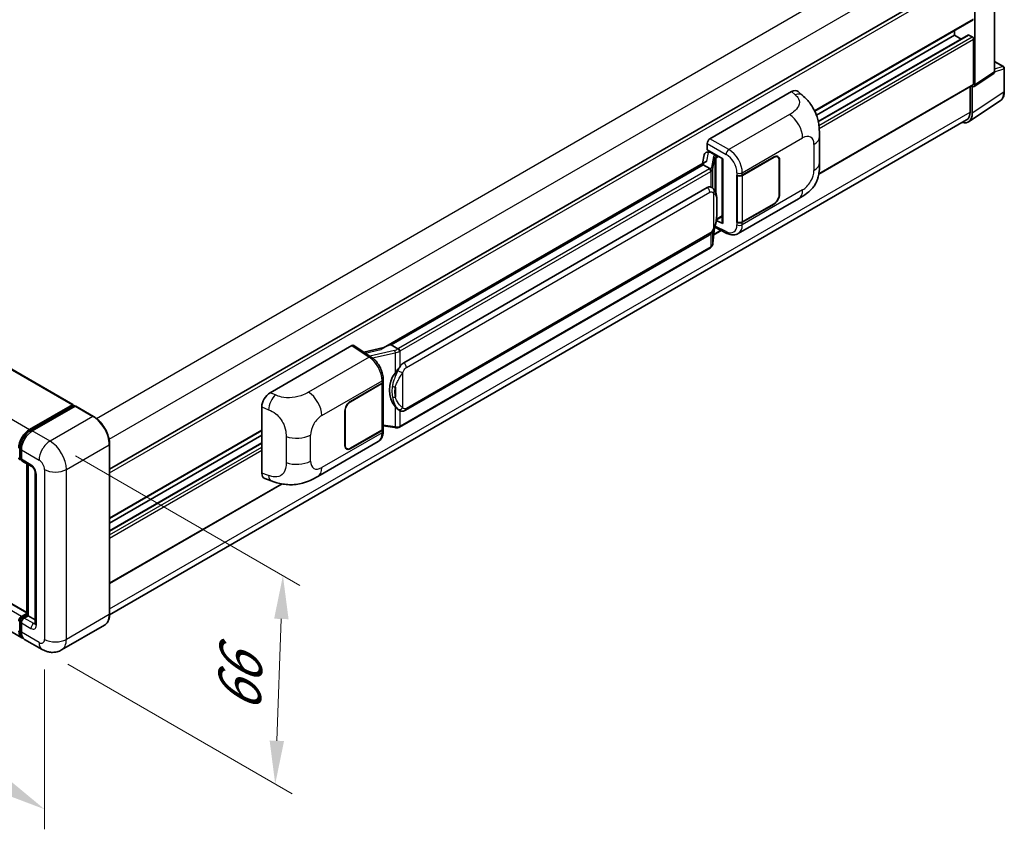
# Model space of a CAD drawing. Units: millimetres. Extents: x 0 to 10040, y 0 to 1264.
# Drawn here: x 810 to 1037, y 176 to 363 of the extents above; entities that cross this region are included whole.
import ezdxf

# ---------------------------------------------------------------- set-up
doc = ezdxf.new("R2010")
doc.units = ezdxf.units.MM
doc.header["$LTSCALE"] = 4
doc.layers.get('Defpoints').update_dxf_attribs({"lineweight": 25})
for name, color, linetype, lineweight in [('Dimension (ISO)', 7, 'Continuous', 18), ('Visible (ISO)', 7, 'Continuous', 35), ('Visible Narrow (ISO)', 7, 'Continuous', 25)]:
    doc.layers.add(name, color=color, linetype=linetype, lineweight=lineweight)
doc.styles.add('Note Text (TK)', font='txt')
doc.dimstyles.new('Default - Method 1b (TK)', dxfattribs={"dimscale": 4, "dimtxt": 2.5, "dimasz": 2.5, "dimexe": 1, "dimexo": 1.5, "dimgap": 1, "dimtad": 1, "dimtoh": 1, "dimrnd": 1e-08, "dimdsep": 46, "dimtxsty": 'Note Text (TK)', "dimcen": 0.09, "dimdle": 5, "dimclrd": 100, "dimclre": 100, "dimclrt": 7, "dimadec": 1, "dimazin": 1, "dimtfac": 1, "dimtmove": 0, "dimatfit": 3, "dimfxl": 1, "dimtolj": 1, "dimlwd": -1, "dimlwe": -1, "dimarcsym": 0})

# ---------------------------------------------------------------- blocks, each defined once
blk = doc.blocks.new('*D25')
at = {"layer": 'Defpoints', "color": 0}
for p in [(618.15, 334.72), (815.29, 220.05), (815.29, 180.85)]:
    blk.add_point(p, dxfattribs=at)
at = {"layer": 'Dimension (ISO)', "color": 100}
for p, q in [((618.15, 327.78), (618.15, 290.9)), ((626.79, 290.5), (806.65, 185.88)), ((815.29, 213.11), (815.29, 176.23))]:
    blk.add_line(p, q, dxfattribs=at)
for points in [[(627.63, 291.94), (625.96, 289.06), (618.15, 295.53)], [(807.49, 187.32), (805.81, 184.44), (815.29, 180.85)]]:
    blk.add_solid(points, dxfattribs=at)
at = {"layer": 'Dimension (ISO)', "color": 7, "insert": (712.46, 251.08), "char_height": 10, "attachment_point": 4, "rotation": 329.815, "style": 'Note Text (TK)'}
blk.add_mtext('\\A1;{\\Q-30.185;\\W0.815;\\H0.816x; \\fＭＳ Ｐゴシック|b0|i0;\\H10.0000;320}', dxfattribs=at)
blk = doc.blocks.new('*D26')
at = {"layer": 'Defpoints', "color": 0}
for p in [(816.55, 265.77), (814.77, 217.69), (868.51, 186.67)]:
    blk.add_point(p, dxfattribs=at)
at = {"layer": 'Dimension (ISO)', "color": 100}
for p, q in [((822.43, 262.38), (874.21, 232.48)), ((869.92, 224.75), (868.88, 196.66)), ((820.65, 214.3), (872.43, 184.4))]:
    blk.add_line(p, q, dxfattribs=at)
for points in [[(868.26, 224.81), (871.59, 224.69), (870.29, 234.74)], [(867.22, 196.72), (870.55, 196.6), (868.51, 186.67)]]:
    blk.add_solid(points, dxfattribs=at)
at = {"layer": 'Dimension (ISO)', "color": 7, "insert": (860.04, 201.17), "char_height": 10, "attachment_point": 4, "rotation": 87.8823, "style": 'Note Text (TK)'}
blk.add_mtext('\\A1;{\\Q27.882;\\W0.834;\\H0.816x; \\fＭＳ Ｐゴシック|b0|i0;\\H10.0000;66}', dxfattribs=at)

msp = doc.modelspace()

# ---------------------------------------------------------------- linework, layer by layer
at = {"layer": 'Visible (ISO)'}
for p, q in [((637.677, 380.5287), (821.839, 274.2027)), ((1034.4902, 350.9708), (1034.4902, 375.9937)), ((830.2875, 259.3357), (1029.09, 374.1144)), ((1029.9408, 347.9641), (1029.9408, 373.3671)), ((992.9896, 341.9031), (1029.5345, 363.0023)), ((993.3688, 341.0023), (1025.2268, 359.3955)), ((993.7961, 339.4884), (1028.4247, 359.4812)), ((1025.2268, 359.3955), (1025.2268, 360.5152)), ((1026.7514, 358.5152), (1025.2268, 359.3955)), ((1029.3123, 359.0326), (1028.558, 359.468)), ((1029.6265, 348.1459), (1029.6265, 358.4882)), ((1034.4902, 353.349), (1036.4991, 352.1892)), ((1029.7721, 347.5667), (1034.3215, 350.5735)), ((1036.7213, 346.4232), (1036.7213, 351.8043)), ((993.9059, 327.3723), (1029.5345, 347.9425)), ((1029.3123, 341.4303), (1029.3123, 347.6016)), ((1029.3123, 347.6016), (1029.3126, 347.6014)), ((968.815, 335.5354), (987.649, 346.4092)), ((989.1651, 346.4364), (990.1978, 345.5008)), ((1028.8409, 347.542), (1028.8409, 341.7047)), ((1028.4687, 339.4437), (1035.7627, 344.2644)), ((1028.0124, 339.8736), (830.2856, 225.716)), ((968.1868, 332.9954), (968.1868, 334.4474)), ((994.0914, 330.0445), (994.0914, 336.0501)), ((811.1754, 226.2165), (627.2433, 332.4098)), ((967.4496, 331.8563), (967.0816, 329.793)), ((967.9814, 332.4152), (968.456, 332.5248)), ((968.1868, 332.9954), (971.7645, 330.9298)), ((968.4, 332.5119), (968.7121, 332.6921)), ((968.8216, 332.4547), (970.0787, 331.7289)), ((967.7596, 330.1845), (893.4857, 287.3025)), ((967.2503, 329.5516), (895.27, 287.9937)), ((967.2503, 329.5516), (967.2414, 329.5928)), ((968.8107, 328.6507), (967.2503, 329.5516)), ((971.6343, 331.005), (971.6343, 316.1398)), ((971.7645, 330.9298), (971.7645, 315.9673)), ((976.2744, 327.141), (983.586, 331.3624)), ((976.3107, 327.0894), (983.586, 331.2898)), ((984.4305, 331.3735), (984.1529, 331.5337)), ((984.7803, 330.6003), (984.7803, 322.6168)), ((984.8431, 330.6366), (984.8431, 322.6531)), ((975.0169, 327.1408), (975.0396, 327.1286)), ((975.0169, 316.2542), (975.0169, 327.1408)), ((810.0599, 220.4149), (625.8978, 326.7409)), ((975.0536, 327.0894), (975.0833, 327.1066)), ((975.0536, 316.3479), (975.0536, 327.0894)), ((898.1455, 283.8659), (968.146, 324.2807)), ((969.1972, 324.3143), (969.1805, 324.324)), ((975.3282, 313.6462), (989.2717, 321.6965)), ((983.586, 320.4758), (976.2744, 316.2544)), ((983.586, 320.5484), (976.3107, 316.3479)), ((971.7645, 315.9673), (970.2747, 316.7114)), ((970.2881, 316.8178), (970.3065, 316.8348)), ((970.2978, 316.8267), (971.6343, 317.5984)), ((975.1196, 316.3135), (975.0169, 316.2542)), ((975.0396, 316.242), (975.0169, 316.2542)), ((969.5083, 311.411), (969.835, 314.9736)), ((969.6899, 313.3912), (971.4031, 314.3803)), ((969.8993, 315.1314), (972.7376, 313.7139)), ((898.59, 272.899), (968.5904, 313.3137)), ((968.9007, 310.3953), (897.2067, 269.0028)), ((867.3287, 276.9423), (886.1628, 287.8161)), ((886.6223, 287.8508), (890.6797, 285.1692)), ((893.5918, 287.3637), (888.9458, 286.3152)), ((895.1719, 287.9834), (895.27, 287.9937)), ((895.27, 287.9937), (896.8304, 287.0928)), ((893.4201, 279.5177), (893.4201, 280.0765)), ((885.8482, 274.9334), (893.1598, 279.1548)), ((885.8482, 274.8608), (893.1235, 279.0613)), ((893.3838, 279.3726), (893.3838, 268.6827)), ((811.8376, 268.4922), (821.7057, 274.1895)), ((811.8837, 268.1947), (821.9403, 274.0009)), ((822.3657, 273.8448), (812.4662, 268.1293)), ((821.8943, 274.0806), (821.8943, 273.9743)), ((822.0514, 273.9899), (822.3343, 273.8266)), ((826.5623, 271.497), (822.4768, 273.8558)), ((865.4206, 258.4089), (865.4206, 273.6765)), ((884.5911, 264.7726), (884.5911, 272.7561)), ((884.6539, 264.8089), (884.6539, 272.7924)), ((897.0942, 272.9094), (897.0775, 272.919)), ((830.2875, 247.967), (865.4206, 268.2511)), ((893.1235, 268.3198), (885.8482, 264.1194)), ((893.1598, 268.2682), (885.8482, 264.0468)), ((893.3838, 269.2944), (896.0709, 268.9049)), ((893.4201, 268.0722), (893.4201, 268.6311)), ((830.2875, 246.8472), (865.4206, 267.1313)), ((809.6041, 262.0691), (809.6041, 264.2464)), ((809.952, 263.7746), (809.952, 261.5973)), ((830.2875, 245.0867), (865.4206, 265.3708)), ((830.2875, 225.8529), (830.2875, 265.0447)), ((878.3215, 257.6393), (892.265, 265.6896)), ((885.0037, 264.0357), (884.7262, 264.196)), ((809.7981, 261.6935), (809.952, 261.6046)), ((810.1361, 261.1904), (812.336, 259.9203)), ((811.1754, 225.6909), (811.1754, 260.5903)), ((811.5234, 260.3895), (811.5234, 225.49)), ((813.1486, 258.5128), (813.1486, 223.6756)), ((866.1153, 257.1382), (867.5911, 256.6134)), ((830.2875, 232.9072), (870.1164, 255.9024)), ((809.952, 225.3086), (811.1754, 226.0149)), ((809.9981, 225.0111), (811.1754, 225.6909)), ((811.5234, 225.49), (810.5806, 224.9457)), ((811.2405, 225.6533), (811.1754, 225.6909)), ((811.2405, 225.6533), (811.5234, 225.49)), ((811.5234, 225.49), (813.1486, 224.5517)), ((809.6041, 222.1515), (809.6041, 224.3288)), ((809.952, 223.857), (809.952, 221.6797)), ((829.1179, 223.3207), (819.2184, 217.6052)), ((814.7739, 217.6933), (810.6884, 220.052))]:
    msp.add_line(p, q, dxfattribs=at)
msp.add_arc((1036.2769, 351.8043), 0.4444, 0, 60, dxfattribs=at)
for centre, major_axis, ratio, start_param, end_param in [((1028.558, 359.2503), (-0.1333, 0.2309), 0.57735027, 5.49778715, 6.28318531), ((1029.3123, 358.6697), (-0.2222, 0.3849), 0.57735027, 3.92699082, 5.49778715), ((1033.8613, 351.3348), (0.445, -0.7707), 0.5766475, 0.03486412, 0.78478917), ((1029.3119, 348.3281), (0.445, -0.7707), 0.5766475, 5.49839613, 7.06797448), ((1029.3123, 348.3274), (0.2222, -0.3849), 0.57735027, 0, 0.78539817), ((987.6362, 344.2232), (1.3865, 2.3188), 0.57333637, 6.16912861, 7.08294563), ((1026.1677, 343.2503), (2.2249, -3.8537), 0.5766475, 5.75645047, 7.06797448), ((1026.0124, 343.3377), (2, -3.4641), 0.57735027, 0, 0.78539817), ((968.8157, 334.8096), (-0.4444, -0.7698), 0.5780539, 3.9275998, 5.49717816), ((968.3973, 332.107), (-0.8769, -0.6329), 0.60953579, 5.67908615, 5.72119938), ((968.3027, 331.5771), (-0.6733, 0.6402), 0.8492429, 5.1814121, 6.75220843), ((968.7294, 331.6757), (-0.3279, 0.8322), 0.65380937, 5.5951678, 6.18580465), ((970.0326, 331.3394), (0.1639, -0.4161), 0.65380937, 0.88277882, 2.45357514), ((983.586, 329.9109), (0.8889, 1.5396), 0.57735027, 5.49778714, 7.06858347), ((983.586, 329.9109), (0.8444, 1.4626), 0.57735027, 5.49778714, 7.06858347), ((971.6114, 330.3555), (-4.3717, -0.7541), 0.21633748, 5.59704541, 6.29236196), ((975.6459, 327.5039), (0.8889, 0), 0.57735027, 3.9618974, 5.49778714), ((975.6821, 327.4523), (-0.8889, 0), 0.57735027, 0.78539816, 2.35619449), ((968.146, 318.8192), (0.6801, 5.6218), 0.40142867, 6.20843387, 6.57591032), ((983.586, 321.9273), (0.8889, 1.5396), 0.57735027, 3.92699082, 5.49778714), ((983.586, 321.9273), (-0.8444, -1.4626), 0.57735027, 0.78539816, 2.35619449), ((970.0326, 317.1868), (0.2648, -0.3596), 0.48800029, 0.05438476, 0.7310134), ((972.0788, 316.1488), (0.4444, 0.013), 0.55686057, 3.12531633, 3.9107145), ((975.6459, 316.6173), (-0.8889, 0), 0.57735027, 0.82030475, 2.35619449), ((975.6821, 316.7108), (0.8889, 0), 0.57735027, 3.92699082, 5.49778714), ((886.162, 287.0895), (0.445, 0.7707), 0.5766475, 6.24832118, 7.06797448), ((891.4117, 284.0522), (4.2774, 3.8003), 0.24152145, 0.32505614, 1.02037269), ((898.1455, 278.4044), (0.6801, 5.6218), 0.40142867, 0.29272501, 0.66020146), ((892.5312, 279.5177), (0.8889, 0), 0.57735027, 5.49778714, 6.28318531), ((899.2902, 277.7436), (0.4069, 5.4545), 0.80430597, 0.8807959, 2.44577737), ((892.495, 279.4242), (0.8889, 0), 0.57735027, 5.49778714, 6.15636264), ((867.3415, 274.771), (-1.3783, -2.3028), 0.58101844, 3.94848943, 5.51262657), ((885.8482, 273.4819), (-0.8889, -1.5396), 0.57735027, 3.92699082, 5.49778714), ((821.7057, 273.9718), (0.1333, 0.2309), 0.57735027, 5.49778714, 7.06858347), ((822.0514, 273.8085), (-0.1111, 0.1925), 0.57735027, 5.49778714, 6.28318531), ((822.3657, 273.6633), (0.1111, 0.1925), 0.57735027, 0, 0.78539816), ((885.8482, 273.4819), (0.8444, 1.4626), 0.57735027, 0.78539816, 2.35619449), ((811.8376, 265.5891), (1.7778, 3.0792), 0.57735027, 0.78539816, 2.35619449), ((812.4662, 265.2262), (-1.7778, -3.0792), 0.57735027, 3.92699082, 5.49778714), ((892.495, 268.6827), (0.8889, 0), 0.57735027, 5.49778714, 6.28318531), ((892.5312, 268.6311), (0.8889, 0), 0.57735027, 5.49778714, 6.56987888), ((885.8482, 265.4983), (-0.8889, -1.5396), 0.57735027, 5.49778714, 7.06858347), ((885.8482, 265.4983), (-0.8444, -1.4626), 0.57735027, 5.49778714, 7.06858347), ((809.952, 262.3231), (-0.4444, -0.7698), 0.57735027, 5.49778714, 7.06858347), ((810.5806, 261.9602), (-0.4444, -0.7698), 0.57735027, 5.49778714, 6.28318531), ((867.3415, 259.5324), (-1.3865, -2.3188), 0.57333637, 5.51880849, 6.397242), ((809.952, 224.5828), (0.4444, 0.7698), 0.57735027, 0.78539816, 2.35619449), ((810.5806, 224.2199), (-0.4444, -0.7698), 0.57735027, 3.92699082, 5.49778714), ((811.8376, 223.4941), (-1.7778, -3.0792), 0.57735027, 5.49778714, 6.46089591), ((812.4662, 223.1312), (-1.7778, -3.0792), 0.57735027, 5.49778714, 6.28318531)]:
    msp.add_ellipse(centre, major_axis=major_axis, ratio=ratio, start_param=start_param, end_param=end_param, dxfattribs=at)
for points, knots in [([(990.1978, 345.5008), (990.486, 345.2397), (990.8433, 344.9203), (991.4734, 344.2436), (991.7631, 343.8874), (992.3988, 343.0005), (992.7434, 342.4332), (993.1744, 341.508), (993.301, 341.1983), (993.553, 340.4789), (993.6691, 340.0619), (993.8651, 339.1861), (993.9388, 338.7227), (994.0779, 337.5066), (994.0914, 336.7191), (994.0914, 336.0501)], [0, 0, 0, 0, 0.18362486, 0.18362486, 0.36333296, 0.36333296, 0.60386192, 0.60386192, 0.71569796, 0.71569796, 0.86115341, 0.86115341, 1.02941414, 1.02941414, 1.30785701, 1.30785701, 1.30785701, 1.30785701]), ([(1035.7627, 344.2644), (1035.8912, 344.3493), (1036.0087, 344.4511), (1036.2168, 344.682), (1036.3075, 344.8109), (1036.4612, 345.0894), (1036.5243, 345.2389), (1036.6241, 345.5538), (1036.6609, 345.7193), (1036.7095, 346.0626), (1036.7213, 346.2405), (1036.7213, 346.4232)], [0.034864128, 0.034864128, 0.034864128, 0.034864128, 0.184849138, 0.184849138, 0.334834147, 0.334834147, 0.484819157, 0.484819157, 0.634804166, 0.634804166, 0.784789176, 0.784789176, 0.784789176, 0.784789176]), ([(994.0914, 330.0445), (994.0914, 329.398), (994.0801, 328.6778), (993.9454, 327.5649), (993.8736, 327.1431), (993.7072, 326.4788), (993.6367, 326.2397), (993.4617, 325.7557), (993.3549, 325.5076), (993.0718, 324.9677), (992.881, 324.6762), (992.4917, 324.1768), (992.2923, 323.9573), (991.7738, 323.4413), (991.4494, 323.1654), (990.5302, 322.4501), (989.8765, 322.0457), (989.2717, 321.6965)], [0, 0, 0, 0, 0.26907114, 0.26907114, 0.43224894, 0.43224894, 0.52213259, 0.52213259, 0.61371232, 0.61371232, 0.72841245, 0.72841245, 0.83295305, 0.83295305, 0.995563, 0.995563, 1.28301074, 1.28301074, 1.28301074, 1.28301074]), ([(969.1155, 328.0959), (969.1155, 328.0968), (969.1156, 328.0977), (969.1206, 328.1475), (969.1173, 328.1999), (969.0943, 328.308), (969.0741, 328.3628), (969.0193, 328.4653), (968.9852, 328.512), (968.9077, 328.5912), (968.865, 328.623), (968.8206, 328.6454)], [-0.0778087689, -0.0778087689, -0.0778087689, -0.0778087689, -0.0774791395, -0.0774791395, -0.0585788033, -0.0585788033, -0.0389062325, -0.0389062325, -0.0193765361, -0.0193765361, 0, 0, 0, 0]), ([(969.6395, 323.9595), (969.616, 323.9844), (969.5916, 324.0092), (969.5405, 324.0585), (969.5138, 324.083), (969.458, 324.1315), (969.4289, 324.1555), (969.3679, 324.2026), (969.3359, 324.2258), (969.269, 324.271), (969.234, 324.2931), (969.1972, 324.3143)], [-0.1703054541, -0.1703054541, -0.1703054541, -0.1703054541, -0.1584465752, -0.1584465752, -0.1465876964, -0.1465876964, -0.1347288175, -0.1347288175, -0.1228699387, -0.1228699387, -0.1110110598, -0.1110110598, -0.1110110598, -0.1110110598]), ([(970.3979, 321.1278), (970.3951, 321.3158), (970.3905, 321.5009), (970.3722, 321.8688), (970.3586, 322.0515), (970.3145, 322.4186), (970.2843, 322.6029), (970.1917, 322.98), (970.1298, 323.1728), (969.9441, 323.5661), (969.8191, 323.769), (969.6395, 323.9595)], [-0.42564821, -0.42564821, -0.42564821, -0.42564821, -0.340518568, -0.340518568, -0.255388926, -0.255388926, -0.170259284, -0.170259284, -0.085129642, -0.085129642, 0, 0, 0, 0]), ([(970.3979, 318.7993), (970.4, 318.9695), (970.4016, 319.1372), (970.404, 319.4671), (970.4048, 319.6292), (970.4055, 319.9471), (970.4055, 320.1028), (970.4048, 320.4077), (970.404, 320.5568), (970.4015, 320.8479), (970.3999, 320.9899), (970.3979, 321.1278)], [-0.318622721, -0.318622721, -0.318622721, -0.318622721, -0.254898176, -0.254898176, -0.191173632, -0.191173632, -0.127449088, -0.127449088, -0.063724544, -0.063724544, 0, 0, 0, 0]), ([(969.8029, 314.9008), (969.9338, 315.1906), (970.0237, 315.4742), (970.1652, 316.0294), (970.2154, 316.2996), (970.293, 316.8286), (970.3201, 317.0879), (970.3602, 317.5965), (970.3731, 317.8457), (970.3906, 318.332), (970.3952, 318.5692), (970.3979, 318.7993)], [-0.425024641, -0.425024641, -0.425024641, -0.425024641, -0.340019712, -0.340019712, -0.255014784, -0.255014784, -0.170009856, -0.170009856, -0.085004928, -0.085004928, 0, 0, 0, 0]), ([(968.5904, 313.3137), (968.7436, 313.4022), (968.8714, 313.5095), (969.0853, 313.7221), (969.1741, 313.8303), (969.3345, 314.0463), (969.4047, 314.1534), (969.5331, 314.3654), (969.5916, 314.471), (969.7006, 314.6815), (969.751, 314.7863), (969.7997, 314.8936), (969.8013, 314.8972), (969.8029, 314.9008)], [-0.170496085, -0.170496085, -0.170496085, -0.170496085, -0.1375677, -0.1375677, -0.103468483, -0.103468483, -0.069369266, -0.069369266, -0.035270049, -0.035270049, -0.001170832, -0.001170832, 0, 0, 0, 0]), ([(975.3282, 313.6462), (975.1717, 313.5558), (975.0039, 313.4855), (974.658, 313.3872), (974.48, 313.3591), (974.1234, 313.3413), (973.9446, 313.3515), (973.5911, 313.4044), (973.4163, 313.4472), (973.0723, 313.5605), (972.9032, 313.6312), (972.7376, 313.7139)], [0.785398163, 0.785398163, 0.785398163, 0.785398163, 0.935496479, 0.935496479, 1.085594795, 1.085594795, 1.23569311, 1.23569311, 1.385791426, 1.385791426, 1.535889742, 1.535889742, 1.535889742, 1.535889742]), ([(969.0749, 310.5139), (969.1224, 310.564), (969.1668, 310.6164), (969.249, 310.7254), (969.2867, 310.782), (969.3546, 310.899), (969.3847, 310.9595), (969.4362, 311.0838), (969.4576, 311.1476), (969.4906, 311.2777), (969.5022, 311.344), (969.5083, 311.411)], [-1.489339836, -1.489339836, -1.489339836, -1.489339836, -1.362514136, -1.362514136, -1.235688435, -1.235688435, -1.108862734, -1.108862734, -0.982037034, -0.982037034, -0.855211333, -0.855211333, -0.855211333, -0.855211333]), ([(968.9007, 310.3953), (968.9116, 310.4017), (968.9225, 310.4081), (968.944, 310.4212), (968.9547, 310.4279), (968.9759, 310.4414), (968.9864, 310.4483), (969.0072, 310.4623), (969.0175, 310.4695), (969.0379, 310.484), (969.0481, 310.4913), (969.0581, 310.4988)], [1.570796327, 1.570796327, 1.570796327, 1.570796327, 1.596526194, 1.596526194, 1.622256061, 1.622256061, 1.647985928, 1.647985928, 1.673715795, 1.673715795, 1.699445662, 1.699445662, 1.699445662, 1.699445662]), ([(969.1155, 310.6774), (969.1155, 310.6766), (969.1156, 310.6759), (969.1206, 310.6337), (969.1173, 310.5964), (969.096, 310.5375), (969.0798, 310.5151), (969.0581, 310.4988)], [-0.0003297628, -0.0003297628, -0.0003297628, -0.0003297628, 0, 0, 0.0189079865, 0.0189079865, 0.0357441925, 0.0357441925, 0.0357441925, 0.0357441925]), ([(897.1627, 286.554), (897.1626, 286.5547), (897.1625, 286.5555), (897.1558, 286.5987), (897.1427, 286.6454), (897.1042, 286.7445), (897.0785, 286.7962), (897.0183, 286.8955), (896.9844, 286.9423), (896.9127, 287.0248), (896.8757, 287.0599), (896.8393, 287.087)], [-0.0003297628, -0.0003297628, -0.0003297628, -0.0003297628, 0, 0, 0.0189079865, 0.0189079865, 0.0385885202, 0.0385885202, 0.0581261217, 0.0581261217, 0.0775105008, 0.0775105008, 0.0775105008, 0.0775105008]), ([(893.4201, 280.0765), (893.4201, 280.4498), (893.3725, 280.8349), (893.1962, 281.6091), (893.0672, 281.9982), (892.74, 282.756), (892.5416, 283.1245), (892.0894, 283.8151), (891.8357, 284.1372), (891.2865, 284.7112), (890.9913, 284.9633), (890.6797, 285.1692)], [0, 0, 0, 0, 0.30717795, 0.30717795, 0.6143559, 0.6143559, 0.92153385, 0.92153385, 1.22871179, 1.22871179, 1.53588974, 1.53588974, 1.53588974, 1.53588974]), ([(896.1657, 281.468), (896.3237, 281.6714), (896.4926, 281.8955), (896.8802, 282.4189), (897.1009, 282.7216), (897.2987, 283.0124)], [0.251927497, 0.251927497, 0.251927497, 0.251927497, 0.346143771, 0.346143771, 0.465492697, 0.465492697, 0.465492697, 0.465492697]), ([(897.0777, 272.919), (896.9427, 272.997), (896.8023, 273.1057), (896.4926, 273.3904), (896.3237, 273.5762), (896.1657, 273.7668)], [1.13986773, 1.13986773, 1.13986773, 1.13986773, 1.216302642, 1.216302642, 1.310518917, 1.310518917, 1.310518917, 1.310518917]), ([(897.0942, 272.9094), (897.1631, 272.8696), (897.238, 272.8326), (897.4026, 272.7687), (897.4923, 272.7418), (897.6877, 272.7052), (897.7941, 272.6955), (898.0188, 272.7033), (898.1366, 272.721), (898.371, 272.7888), (898.4867, 272.8393), (898.59, 272.899)], [-0.11101106, -0.11101106, -0.11101106, -0.11101106, -0.088808848, -0.088808848, -0.066606636, -0.066606636, -0.044404424, -0.044404424, -0.022202212, -0.022202212, 0, 0, 0, 0]), ([(830.2875, 265.0447), (830.2875, 265.5019), (830.225, 265.9904), (829.9838, 266.987), (829.805, 267.4949), (829.3486, 268.4837), (829.0711, 268.9644), (828.443, 269.854), (828.0925, 270.2628), (827.3501, 270.97), (826.9582, 271.2684), (826.5623, 271.497)], [1.57079633, 1.57079633, 1.57079633, 1.57079633, 1.88495559, 1.88495559, 2.19911486, 2.19911486, 2.51327412, 2.51327412, 2.82743339, 2.82743339, 3.14159265, 3.14159265, 3.14159265, 3.14159265]), ([(809.6041, 264.2464), (809.6041, 264.5288), (809.6426, 264.8287), (809.7903, 265.4387), (809.8995, 265.7488), (810.1779, 266.352), (810.3471, 266.645), (810.7302, 267.1877), (810.9442, 267.4373), (811.3987, 267.8702), (811.6391, 268.0535), (811.8837, 268.1947)], [3.14159265, 3.14159265, 3.14159265, 3.14159265, 3.45575192, 3.45575192, 3.76991118, 3.76991118, 4.08407045, 4.08407045, 4.39822972, 4.39822972, 4.71238898, 4.71238898, 4.71238898, 4.71238898]), ([(892.265, 265.6896), (892.4272, 265.7833), (892.5756, 265.8999), (892.8343, 266.1658), (892.9447, 266.3146), (893.1278, 266.6313), (893.2008, 266.7992), (893.3142, 267.1464), (893.3547, 267.326), (893.4076, 267.6934), (893.4201, 267.8813), (893.4201, 268.0722)], [-0.785398163, -0.785398163, -0.785398163, -0.785398163, -0.628318531, -0.628318531, -0.471238898, -0.471238898, -0.314159265, -0.314159265, -0.157079633, -0.157079633, 0, 0, 0, 0]), ([(896.0709, 268.9049), (896.1357, 268.8955), (896.2004, 268.8878), (896.3288, 268.8761), (896.3926, 268.872), (896.5185, 268.8675), (896.5807, 268.8671), (896.7029, 268.8702), (896.7629, 268.8737), (896.8805, 268.885), (896.9381, 268.8926), (896.9944, 268.9027)], [0.855211333, 0.855211333, 0.855211333, 0.855211333, 0.984372553, 0.984372553, 1.113533773, 1.113533773, 1.242694993, 1.242694993, 1.371856212, 1.371856212, 1.501017432, 1.501017432, 1.501017432, 1.501017432]), ([(897.1627, 269.1354), (897.1626, 269.1346), (897.1625, 269.1337), (897.1558, 269.0848), (897.1427, 269.0419), (897.1042, 268.9693), (897.0785, 268.941), (897.0315, 268.9128), (897.0134, 268.906), (896.9944, 268.9027)], [-0.0778087689, -0.0778087689, -0.0778087689, -0.0778087689, -0.0774791395, -0.0774791395, -0.0585788033, -0.0585788033, -0.0389062325, -0.0389062325, -0.0279382932, -0.0279382932, -0.0279382932, -0.0279382932]), ([(897.0304, 268.9137), (897.0426, 268.919), (897.0547, 268.9245), (897.0787, 268.9357), (897.0906, 268.9414), (897.1143, 268.953), (897.126, 268.959), (897.1494, 268.9711), (897.161, 268.9773), (897.184, 268.9898), (897.1954, 268.9963), (897.2067, 269.0028)], [1.437762728, 1.437762728, 1.437762728, 1.437762728, 1.464369448, 1.464369448, 1.490976168, 1.490976168, 1.517582887, 1.517582887, 1.544189607, 1.544189607, 1.570796327, 1.570796327, 1.570796327, 1.570796327]), ([(809.7981, 261.6935), (809.7701, 261.7096), (809.7445, 261.7296), (809.7001, 261.7746), (809.6813, 261.7995), (809.6506, 261.8513), (809.6386, 261.8782), (809.6204, 261.9325), (809.6141, 261.9599), (809.6059, 262.0146), (809.6041, 262.0419), (809.6041, 262.0691)], [2.35619449, 2.35619449, 2.35619449, 2.35619449, 2.513274123, 2.513274123, 2.670353756, 2.670353756, 2.827433388, 2.827433388, 2.984513021, 2.984513021, 3.141592654, 3.141592654, 3.141592654, 3.141592654]), ([(812.336, 259.9203), (812.3767, 259.8968), (812.4244, 259.8642), (812.5298, 259.7779), (812.5878, 259.7227), (812.7063, 259.5916), (812.7666, 259.5144), (812.8798, 259.3456), (812.9324, 259.2536), (813.0216, 259.0676), (813.0582, 258.9737), (813.1117, 258.799), (813.1293, 258.7178), (813.1458, 258.5963), (813.1486, 258.551), (813.1486, 258.5128)], [3.14159265, 3.14159265, 3.14159265, 3.14159265, 3.34831632, 3.34831632, 3.57177779, 3.57177779, 3.8108324, 3.8108324, 4.05880671, 4.05880671, 4.30647121, 4.30647121, 4.54413512, 4.54413512, 4.71238898, 4.71238898, 4.71238898, 4.71238898]), ([(878.3215, 257.6393), (877.8029, 257.3399), (877.1915, 257.0032), (876.027, 256.4818), (875.4542, 256.2626), (874.3546, 255.9487), (873.8306, 255.839), (872.7918, 255.717), (872.2697, 255.7012), (871.2542, 255.7411), (870.7516, 255.7962), (869.3357, 256.0304), (868.4077, 256.3229), (867.5911, 256.6134)], [0, 0, 0, 0, 0.24648635, 0.24648635, 0.47055558, 0.47055558, 0.64899431, 0.64899431, 0.82358511, 0.82358511, 1.00416753, 1.00416753, 1.34397561, 1.34397561, 1.34397561, 1.34397561]), ([(809.6041, 224.3288), (809.6041, 224.3831), (809.6114, 224.437), (809.637, 224.5429), (809.6554, 224.5949), (809.7017, 224.6952), (809.7295, 224.7434), (809.7932, 224.8336), (809.829, 224.8756), (809.9079, 224.9507), (809.951, 224.9839), (809.9981, 225.0111)], [3.14159265, 3.14159265, 3.14159265, 3.14159265, 3.45575192, 3.45575192, 3.76991118, 3.76991118, 4.08407045, 4.08407045, 4.39822972, 4.39822972, 4.71238898, 4.71238898, 4.71238898, 4.71238898]), ([(829.1179, 223.3207), (829.2691, 223.408), (829.4084, 223.516), (829.6579, 223.7685), (829.7681, 223.9129), (829.9571, 224.2322), (830.036, 224.4071), (830.1621, 224.7822), (830.2092, 224.9825), (830.2719, 225.4035), (830.2875, 225.6243), (830.2875, 225.8529)], [0.785398163, 0.785398163, 0.785398163, 0.785398163, 0.942477796, 0.942477796, 1.099557429, 1.099557429, 1.256637061, 1.256637061, 1.413716694, 1.413716694, 1.570796327, 1.570796327, 1.570796327, 1.570796327]), ([(813.1486, 223.6756), (813.1486, 223.6399), (813.1461, 223.6104), (813.1396, 223.5664), (813.1356, 223.5521), (813.1325, 223.5429), (813.1319, 223.5416), (813.1319, 223.5416)], [4.71238898, 4.71238898, 4.71238898, 4.71238898, 4.869468613, 4.869468613, 5.026548246, 5.026548246, 5.092877496, 5.092877496, 5.092877496, 5.092877496]), ([(810.125, 220.7214), (810.1105, 220.7348), (810.0963, 220.7485), (810.0022, 220.8438), (809.9316, 220.9363), (809.8113, 221.1395), (809.7614, 221.2502), (809.6822, 221.4862), (809.6527, 221.6114), (809.6137, 221.8735), (809.6041, 222.0103), (809.6041, 222.1515)], [2.486038708, 2.486038708, 2.486038708, 2.486038708, 2.513274123, 2.513274123, 2.670353756, 2.670353756, 2.827433388, 2.827433388, 2.984513021, 2.984513021, 3.141592654, 3.141592654, 3.141592654, 3.141592654]), ([(819.2184, 217.6052), (818.8926, 217.4171), (818.5411, 217.275), (817.8397, 217.0916), (817.4909, 217.0495), (816.8321, 217.0422), (816.522, 217.0763), (815.9492, 217.1921), (815.686, 217.2737), (815.2012, 217.4649), (814.9794, 217.5747), (814.7739, 217.6933)], [5.497787144, 5.497787144, 5.497787144, 5.497787144, 5.654866776, 5.654866776, 5.811946409, 5.811946409, 5.969026042, 5.969026042, 6.126105675, 6.126105675, 6.283185307, 6.283185307, 6.283185307, 6.283185307])]:
    msp.add_open_spline(points, degree=3, knots=knots, dxfattribs=at)
for points in [[(968.8206, 328.6454), (968.817, 328.6472), (968.8137, 328.649), (968.8107, 328.6507)], [(968.9927, 324.4049), (969.0639, 324.3825), (969.1262, 324.3552), (969.1806, 324.3238)], [(896.8304, 287.0928), (896.8334, 287.0911), (896.8364, 287.0891), (896.8393, 287.087)]]:
    msp.add_open_spline(points, degree=3, dxfattribs=at)
at = {"layer": 'Visible Narrow (ISO)'}
for p, q in [((827.2404, 271.0344), (1026.0124, 385.7955)), ((637.5437, 380.5155), (821.7057, 274.1895)), ((830.1693, 266.1935), (1028.8409, 380.8965)), ((627.6756, 374.8182), (811.8376, 268.4922)), ((830.2875, 258.4596), (1029.6265, 373.5481)), ((992.9324, 342.0204), (1029.6265, 363.2058)), ((993.8127, 339.4078), (1028.558, 359.468)), ((993.947, 338.6144), (1029.3123, 359.0326)), ((994.0245, 337.9334), (1029.6265, 358.4882)), ((1034.4902, 353.2774), (1036.3549, 352.2009)), ((1036.3549, 352.2009), (1034.4902, 351.618)), ((1034.4902, 350.9708), (1029.9408, 347.9641)), ((1034.4902, 350.9692), (1036.6019, 351.6293)), ((1036.6019, 351.6293), (1036.6019, 346.2482)), ((993.9338, 327.5388), (1029.6265, 348.1459)), ((987.649, 346.4092), (988.4731, 345.6626)), ((1036.6019, 346.2482), (1029.3123, 341.4303)), ((830.2875, 227.0699), (1028.8409, 341.7047)), ((987.1592, 341.1131), (973.1567, 333.0287)), ((968.1868, 334.4474), (972.5285, 331.9407)), ((973.1567, 333.0287), (968.815, 335.5354)), ((976.2744, 327.6999), (990.1922, 335.7353)), ((992.7897, 334.2356), (992.7897, 328.2301)), ((811.1754, 226.1264), (627.1099, 332.3966)), ((968.1257, 330.3713), (968.4834, 332.3766)), ((968.4834, 332.3766), (968.8216, 332.4547)), ((968.8216, 332.4547), (968.9725, 332.5418)), ((970.0787, 331.7289), (969.9936, 331.7093)), ((970.2296, 331.816), (970.0787, 331.7289)), ((809.952, 225.3086), (625.79, 331.6346)), ((895.1719, 287.9834), (967.2414, 329.5928)), ((969.6063, 331.4329), (969.1561, 328.9085)), ((969.5091, 328.4909), (969.9594, 331.0153)), ((969.9594, 331.0153), (969.9594, 323.5206)), ((970.2176, 331.1281), (970.3469, 331.158)), ((970.2176, 322.871), (970.2176, 331.1281)), ((970.3469, 331.158), (970.8581, 331.4531)), ((983.5232, 331.3261), (983.586, 331.2898)), ((984.7785, 330.6739), (984.8431, 330.6366)), ((968.6785, 328.5617), (896.9845, 287.1692)), ((897.2987, 286.6248), (968.9927, 328.0174)), ((968.9927, 328.0174), (968.9927, 324.4049)), ((969.5091, 324.0868), (969.5091, 328.4909)), ((975.0396, 327.6874), (975.0396, 327.1286)), ((976.2744, 327.141), (976.2744, 327.6999)), ((976.3107, 316.3479), (976.3107, 327.0894)), ((898.7741, 282.7772), (968.7745, 323.192)), ((969.6213, 322.9868), (969.6213, 314.9036)), ((990.1922, 323.731), (976.2744, 315.6956)), ((984.8431, 322.6531), (984.7803, 322.6894)), ((970.3958, 318.774), (970.3958, 321.079)), ((983.5232, 320.5121), (983.586, 320.4758)), ((970.3469, 317.0054), (970.3053, 316.9669)), ((971.6343, 317.7487), (970.3469, 317.0054)), ((975.0396, 316.242), (975.0396, 315.6832)), ((976.2744, 315.6956), (976.2744, 316.2544)), ((968.7745, 313.7206), (898.7741, 273.3059)), ((968.9927, 313.6303), (968.9927, 310.5988)), ((969.8333, 314.9697), (969.5091, 311.4336)), ((969.5091, 311.4336), (969.5091, 314.327)), ((969.7045, 313.5499), (971.2635, 314.4501)), ((972.5285, 314.1338), (969.9938, 315.3997)), ((968.9927, 310.5988), (897.2987, 269.2062)), ((886.1628, 287.8161), (890.2115, 285.1403)), ((889.2611, 286.1067), (892.8667, 286.9205)), ((896.0444, 286.6975), (890.3215, 285.4059)), ((897.2987, 283.0124), (897.2987, 286.6248)), ((890.2115, 285.1403), (876.209, 277.056)), ((890.9571, 284.9705), (896.1657, 286.1461)), ((896.1657, 286.1461), (896.1657, 281.468)), ((879.242, 271.6782), (893.1598, 279.7136)), ((893.1598, 279.7136), (893.1598, 279.1548)), ((897.9273, 273.5111), (897.9273, 281.5943)), ((893.1235, 279.0613), (893.1235, 268.3198)), ((896.2277, 278.2579), (896.2277, 275.953)), ((868.5505, 276.4253), (867.3287, 276.9423)), ((885.8482, 274.8608), (885.7868, 274.8963)), ((811.9948, 268.1837), (822.0514, 273.9899)), ((822.3657, 273.8448), (826.4512, 271.486)), ((865.4206, 273.6765), (866.9935, 273.0109)), ((884.5926, 272.8278), (884.6539, 272.7924)), ((896.1657, 273.7668), (896.1657, 269.0888)), ((897.2987, 269.2062), (897.2987, 272.8092)), ((826.4512, 271.486), (816.5517, 265.7705)), ((811.9948, 268.1837), (812.2842, 268.0166)), ((816.5517, 265.7705), (812.4662, 268.1293)), ((830.2875, 248.1173), (865.4206, 268.4014)), ((893.1598, 268.2682), (893.1598, 267.7093)), ((896.1657, 269.0888), (893.3838, 269.492)), ((871.0165, 266.8663), (871.0165, 260.8607)), ((876.6445, 261.1736), (876.6445, 267.1792)), ((893.1598, 267.7093), (879.242, 259.6739)), ((809.6692, 261.9783), (809.6692, 264.1557)), ((809.6692, 264.1557), (809.9586, 263.9886)), ((809.952, 263.7746), (814.0375, 261.4159)), ((820.3229, 259.2385), (830.2224, 264.954)), ((830.2224, 264.954), (830.2224, 225.7622)), ((830.2875, 244.9965), (865.4206, 265.2806)), ((830.2875, 244.1256), (865.4206, 264.4097)), ((830.2875, 243.3998), (865.4206, 263.6839)), ((884.6539, 264.8089), (884.5911, 264.8452)), ((885.8482, 264.0468), (885.7836, 264.0841)), ((809.6692, 261.9783), (809.952, 261.815)), ((812.1519, 260.3272), (809.952, 261.5973)), ((811.2405, 225.6533), (811.2405, 260.5528)), ((815.2946, 259.2385), (815.2946, 220.0467)), ((820.3229, 220.0467), (820.3229, 259.2385)), ((813.409, 223.3127), (813.409, 258.1499)), ((866.9935, 257.8494), (865.4206, 258.4089)), ((830.2875, 233.0575), (869.9206, 255.9397)), ((810.1092, 225.0001), (811.2405, 225.6533)), ((810.1092, 225.0001), (810.4144, 224.8239)), ((812.7805, 223.6756), (810.5806, 224.9457)), ((830.2224, 225.7622), (820.3229, 220.0467)), ((809.6692, 222.0607), (809.6692, 224.2381)), ((809.6692, 224.2381), (809.9744, 224.0618)), ((809.952, 223.857), (812.1519, 222.5869)), ((812.7805, 223.6756), (813.1486, 223.8882)), ((809.6692, 222.0607), (809.952, 221.8974)), ((814.0375, 219.3209), (809.952, 221.6797))]:
    msp.add_line(p, q, dxfattribs=at)
for centre, major_axis, ratio, start_param, end_param in [((1036.2769, 351.8043), (0.2222, 0.3849), 0.57735027, 0, 0.53459435), ((1036.2769, 351.8043), (0.1326, -0.4242), 0.72169311, 0.93474524, 2.49688001), ((1036.2769, 351.8043), (0.4444, 0), 0.57735027, 5.53269373, 6.28318531), ((988.4073, 343.5246), (1.7905, 1.9762), 0.65672952, 0, 0.91381702), ((1033.4467, 348.0611), (2.2476, -3.8393), 0.57677384, 0.03138662, 0.78131167), ((1036.2769, 346.4232), (0.4444, 0), 0.57735027, 5.53269373, 6.28318531), ((987.0495, 337.5497), (-2.2222, 3.849), 0.57735027, 3.92699082, 5.46288056), ((990.1922, 332.7359), (1.8367, 3.1813), 0.57735027, 5.49778714, 7.06858347), ((989.647, 336.0501), (4.4444, 0), 0.57735027, 5.49778714, 6.28318531), ((970.9364, 331.1649), (1.3291, -0.2733), 0.39024564, 2.43627197, 3.15185696), ((969.9033, 331.3095), (0.1, -0.433), 0.71890164, 0.98015947, 2.5509558), ((973.1347, 332.3161), (0.4444, 0.7698), 0.53637355, 0.78600715, 2.3555855), ((972.4377, 329.0883), (1.874, -3.0229), 0.59713441, 0.76668294, 2.30257268), ((973.0439, 329.4636), (-2.3178, 3.7933), 0.59324129, 3.91222392, 5.44811366), ((969.516, 331.0332), (0.4375, -0.078), 0.92189307, 0.1475388, 1.52868309), ((970.8461, 330.7652), (-0.8857, 0.2539), 0.2955286, 5.58231733, 6.29790232), ((989.647, 330.0445), (4.4444, 0), 0.57735027, 5.49778714, 6.28318531), ((967.7357, 329.1061), (-1.3333, 0), 0.57735027, 2.35619449, 2.5086304), ((968.6785, 328.1988), (0.2222, -0.3849), 0.57735027, 0.78539816, 2.35619449), ((967.826, 329.1765), (1.3291, -0.2733), 0.39024564, 5.63445405, 6.29344962), ((967.7357, 328.7432), (1.7778, 0), 0.57735027, 5.49778714, 5.60089302), ((967.7357, 328.7768), (-1.7733, 0.2866), 0.43824712, 2.52999888, 3.14247799), ((969.0658, 328.5088), (0.4375, -0.078), 0.92189307, 0.1475388, 1.52868309), ((975.6459, 328.0627), (0.8889, 0), 0.57735027, 3.9618974, 5.49778714), ((990.1922, 326.7304), (-1.8367, -3.1813), 0.57735027, 0.78539816, 2.35619449), ((968.146, 323.5549), (0.4444, -0.7698), 0.57735027, 0.78539816, 2.35619449), ((968.9927, 323.3497), (0.6467, 0.6098), 0.80454456, 4.94896384, 6.28318531), ((987.0495, 325.5455), (2.2222, -3.849), 0.57735027, 0, 0.78539816), ((969.5091, 321.1148), (0.8888, 0.0131), 0.69418244, 6.20397498, 6.28318531), ((969.5091, 318.8098), (0.8888, -0.0105), 0.44716568, 6.21946524, 6.28318531), ((968.146, 314.0835), (0.4444, -0.7698), 0.57735027, 0, 0.78539816), ((968.9927, 315.2665), (0.8102, -0.3657), 0.13919307, 5.66073721, 6.28318531), ((972.4377, 317.084), (1.874, -3.0229), 0.59713441, 5.5139785, 7.04986825), ((973.1347, 314.5091), (-0.3972, -0.7952), 0.5766475, 5.463532, 6.28318531), ((975.6459, 316.0585), (-0.8889, 0), 0.57735027, 0.82030475, 2.35619449), ((973.0439, 317.4593), (-2.3178, 3.7933), 0.59324129, 3.12682576, 3.91222392), ((967.7357, 311.291), (1.7519, 0.4413), 0.68484185, 5.43004551, 6.04252462), ((969.0658, 311.4515), (0.4426, -0.0406), 0.66690795, 0, 0.07651115), ((968.6785, 310.7802), (0.2222, -0.3849), 0.57735027, 0, 0.78539816), ((967.7357, 311.3246), (-1.7778, 0), 0.57735027, 2.35619449, 2.45930037), ((895.9514, 287.6797), (-1.2905, -0.4751), 0.70556137, 1.38645418, 2.04544975), ((896.1347, 286.402), (0.0978, -0.4335), 0.07194267, 3.94650419, 5.32764848), ((896.0417, 287.3842), (1.7519, 0.4413), 0.68484185, 4.61135463, 5.22383374), ((896.0417, 287.7135), (-1.3333, 0), 0.57735027, 2.20375859, 2.35619449), ((896.9845, 286.8063), (0.2222, -0.3849), 0.57735027, 0.78539816, 2.35619449), ((896.0417, 287.3506), (1.7778, 0), 0.57735027, 5.39468126, 5.49778714), ((890.1896, 284.4276), (0.4901, 0.7416), 0.5766475, 0, 0.81965331), ((890.1049, 281.5787), (2.1314, -3.901), 0.56100804, 0.79860416, 2.3344939), ((897.2987, 281.9572), (0.8102, -0.3657), 0.13919307, 4.08994088, 5.66073721), ((898.1455, 283.1401), (-0.4444, 0.7698), 0.57735027, 3.92699082, 5.49778714), ((892.5312, 280.0765), (0.8889, 0), 0.57735027, 5.49778714, 6.28318531), ((896.1657, 278.7699), (0.8739, -0.1626), 0.56203751, 4.02622381, 4.88718922), ((868.4847, 274.2873), (1.0393, 2.4558), 0.4365316, 0.72579055, 2.28992769), ((876.0993, 273.4926), (2.2222, -3.849), 0.57735027, 0.78539816, 2.32128791), ((896.1657, 276.4649), (0.8734, 0.165), 0.5793106, 3.81307618, 4.67404159), ((897.2987, 273.8739), (-0.6467, -0.6098), 0.80454456, 0.23657486, 1.80737118), ((898.1455, 273.6688), (0.4444, -0.7698), 0.57735027, 0, 0.78539816), ((826.4512, 271.3045), (0.1111, 0.1925), 0.57735027, 0, 0.78539816), ((826.4512, 267.1313), (2.6667, -4.6188), 0.57735027, 0.78539816, 2.35619449), ((879.242, 268.6788), (1.8367, 3.1813), 0.57735027, 0.78539816, 2.35619449), ((811.9948, 265.4983), (1.6444, 2.8483), 0.57735027, 0.78539816, 2.35619449), ((811.9948, 268.0023), (-0.1111, 0.1925), 0.57735027, 5.49778714, 6.28318531), ((892.5312, 268.0722), (0.8889, 0), 0.57735027, 5.49778714, 6.28318531), ((896.1347, 269.3448), (-0.0638, -0.4398), 0.18304246, 0, 0.97643306), ((896.0417, 269.8984), (-1.7733, 0.2866), 0.43824712, 1.71130801, 2.32378712), ((896.0417, 269.932), (-1.7778, 0), 0.57735027, 2.25308861, 2.35619449), ((896.9845, 269.3877), (0.2222, -0.3849), 0.57735027, 0, 0.78539816), ((873.5018, 268.9936), (-4.4444, 0), 0.57735027, 0.97738438, 2.35619449), ((890.1049, 269.5745), (2.1314, -3.901), 0.56100804, 0.01320599, 0.79860416), ((809.8263, 264.2464), (-0.2222, 0), 0.57735027, 0, 0.78539816), ((816.5517, 262.8674), (1.7778, 3.0792), 0.57735027, 0.78539816, 2.35619449), ((816.5517, 261.4159), (-2.6667, 4.6188), 0.57735027, 3.92699082, 5.49778714), ((830.0653, 265.0447), (0.2222, 0), 0.57735027, 5.49778714, 6.28318531), ((809.8263, 262.0691), (-0.2222, 0), 0.57735027, 0, 0.78539816), ((810.1092, 262.2324), (-0.3111, -0.5389), 0.57735027, 5.49778714, 6.28318531), ((814.0375, 259.9643), (0.8889, -1.5396), 0.57735027, 0.78539816, 2.35619449), ((812.7805, 260.6901), (-0.4444, -0.7698), 0.57735027, 5.49778714, 6.28318531), ((812.1519, 258.8757), (-0.8889, 1.5396), 0.57735027, 3.92699082, 5.49778714), ((817.8088, 260.6901), (3.5556, 0), 0.57735027, 3.92699082, 5.49778714), ((873.5018, 262.988), (4.4444, 0), 0.57735027, 4.11897703, 5.49778714), ((879.242, 262.6733), (-1.8367, -3.1813), 0.57735027, 5.49778714, 7.06858347), ((876.0993, 261.4883), (2.2222, -3.849), 0.57735027, 0, 0.78539816), ((814.0375, 258.5128), (-0.8889, 0), 0.57735027, 0, 0.78539816), ((868.4847, 259.1258), (-0.8936, -2.5125), 0.47609055, 5.40475179, 6.28318531), ((810.1092, 224.4921), (0.3111, 0.5389), 0.57735027, 0.78539816, 2.35619449), ((810.1092, 224.8187), (-0.1111, 0.1925), 0.57735027, 5.49778714, 6.28318531), ((826.4512, 227.9395), (2.6667, -4.6188), 0.57735027, 0, 0.78539816), ((830.0653, 225.8529), (0.2222, 0), 0.57735027, 5.49778714, 6.28318531), ((809.8263, 224.3288), (-0.2222, 0), 0.57735027, 0, 0.78539816), ((812.7805, 222.9498), (-0.4444, -0.7698), 0.57735027, 3.92699082, 5.49778714), ((812.1519, 224.0385), (0.8889, -1.5396), 0.57735027, 5.49778714, 7.06858347), ((812.7805, 224.4014), (0.4444, -0.7698), 0.57735027, 5.49778714, 6.11527958), ((814.0375, 223.6756), (-0.8889, 0), 0.57735027, 0, 0.78539816), ((809.8263, 222.1515), (-0.2222, 0), 0.57735027, 0, 0.78539816), ((811.9948, 223.4034), (-1.6444, -2.8483), 0.57735027, 5.49778714, 6.13162893), ((814.0375, 220.7725), (0.8889, -1.5396), 0.57735027, 5.49778714, 7.06858347), ((816.5517, 220.7725), (-1.7778, -3.0792), 0.57735027, 5.49778714, 6.28318531), ((817.8088, 221.4983), (3.5556, 0), 0.57735027, 3.92699082, 5.49778714), ((816.5517, 222.224), (2.6667, -4.6188), 0.57735027, 0, 0.78539816)]:
    msp.add_ellipse(centre, major_axis=major_axis, ratio=ratio, start_param=start_param, end_param=end_param, dxfattribs=at)
for points, knots in [([(988.4731, 345.6626), (988.7549, 345.4073), (989.0557, 345.1161), (989.2383, 344.7648), (989.4943, 344.2722), (989.5035, 343.6657), (989.2407, 343.0825), (989.012, 342.5749), (988.5874, 342.1006), (988.1116, 341.7312), (987.7909, 341.4824), (987.4524, 341.2823), (987.1592, 341.1131)], [0, 0, 0, 0, 0.22498324, 0.22498324, 0.22498324, 0.54043573, 0.54043573, 0.54043573, 0.81501171, 0.81501171, 0.81501171, 1, 1, 1, 1]), ([(968.7745, 323.192), (968.8407, 323.2302), (968.9072, 323.254), (969.1389, 323.2951), (969.2827, 323.2441), (969.4858, 323.1168), (969.5569, 323.0551), (969.6213, 322.9868)], [0, 0, 0, 0, 0.031575695, 0.031575695, 0.116947855, 0.116947855, 0.170305454, 0.170305454, 0.170305454, 0.170305454]), ([(969.6213, 322.9868), (969.9946, 322.7948), (970.154, 322.5313), (970.3595, 321.8994), (970.3855, 321.5187), (970.3958, 321.079)], [0, 0, 0, 0, 0.2061269, 0.2061269, 0.42564821, 0.42564821, 0.42564821, 0.42564821]), ([(970.3958, 321.079), (970.4011, 320.7222), (970.4035, 320.337), (970.403, 319.5621), (970.4006, 319.175), (970.3958, 318.774)], [0, 0, 0, 0, 0.167312443, 0.167312443, 0.318622721, 0.318622721, 0.318622721, 0.318622721]), ([(970.3958, 318.774), (970.3907, 318.4703), (970.3811, 318.1539), (970.335, 317.4388), (970.2938, 317.0365), (970.1559, 316.2764), (970.0678, 315.9185), (969.8508, 315.3393), (969.7497, 315.118), (969.6213, 314.9036)], [0, 0, 0, 0, 0.109280085, 0.109280085, 0.240591253, 0.240591253, 0.354088722, 0.354088722, 0.425024641, 0.425024641, 0.425024641, 0.425024641]), ([(969.6213, 314.9036), (969.5698, 314.7896), (969.5145, 314.6758), (969.3952, 314.4525), (969.3315, 314.3434), (969.2618, 314.2378), (969.1818, 314.1167), (969.0938, 314.0003), (968.9276, 313.8287), (968.8506, 313.7646), (968.7745, 313.7206)], [0, 0, 0, 0, 0.042624021, 0.042624021, 0.085248042, 0.085248042, 0.085248042, 0.134155965, 0.134155965, 0.170496085, 0.170496085, 0.170496085, 0.170496085]), ([(896.785, 282.0788), (896.6796, 281.8451), (896.5816, 281.6226), (896.3421, 281.0619), (896.2106, 280.7365), (895.9568, 280.0553), (895.8388, 279.7018), (895.6596, 279.0634), (895.5923, 278.7771), (895.5413, 278.4929)], [-0.425024641, -0.425024641, -0.425024641, -0.425024641, -0.354088722, -0.354088722, -0.240591253, -0.240591253, -0.109280085, -0.109280085, 0, 0, 0, 0]), ([(897.2987, 283.0124), (897.2864, 282.9942), (897.2742, 282.9761), (897.2623, 282.958), (897.1606, 282.804), (897.0744, 282.6554), (896.918, 282.3627), (896.8484, 282.2191), (896.785, 282.0788)], [-0.0902431044, -0.0902431044, -0.0902431044, -0.0902431044, -0.0852480424, -0.0852480424, -0.0852480424, -0.0426240212, -0.0426240212, 0, 0, 0, 0]), ([(897.9273, 281.5943), (897.9787, 281.7083), (898.0341, 281.8221), (898.1534, 282.0454), (898.217, 282.1545), (898.2868, 282.26), (898.3668, 282.3811), (898.4548, 282.4976), (898.621, 282.6692), (898.6979, 282.7333), (898.7741, 282.7772)], [0, 0, 0, 0, 0.042624021, 0.042624021, 0.085248042, 0.085248042, 0.085248042, 0.134155965, 0.134155965, 0.170496085, 0.170496085, 0.170496085, 0.170496085]), ([(896.2277, 278.2579), (896.3011, 278.5222), (896.398, 278.7883), (896.654, 279.3821), (896.8216, 279.7115), (897.1751, 280.3471), (897.3561, 280.6513), (897.6723, 281.1732), (897.7988, 281.3798), (897.9273, 281.5943)], [0, 0, 0, 0, 0.109280085, 0.109280085, 0.240591253, 0.240591253, 0.354088722, 0.354088722, 0.425024641, 0.425024641, 0.425024641, 0.425024641]), ([(895.5413, 278.4929), (895.4707, 278.0994), (895.4344, 277.7043), (895.4271, 276.8784), (895.4633, 276.4465), (895.5413, 276.021)], [-0.318622721, -0.318622721, -0.318622721, -0.318622721, -0.167312443, -0.167312443, 0, 0, 0, 0]), ([(896.2277, 275.953), (896.1527, 276.3501), (896.1177, 276.754), (896.1248, 277.5251), (896.1599, 277.8934), (896.2277, 278.2579)], [0, 0, 0, 0, 0.167312443, 0.167312443, 0.318622721, 0.318622721, 0.318622721, 0.318622721]), ([(876.209, 277.056), (875.8719, 276.8613), (875.4672, 276.6342), (874.9482, 276.4288), (874.2378, 276.1476), (873.3341, 275.9169), (872.4271, 275.8311), (871.5602, 275.7491), (870.6797, 275.7976), (869.9705, 275.9504), (869.4155, 276.0699), (868.955, 276.2541), (868.5505, 276.4253)], [0, 0, 0, 0, 0.21270217, 0.21270217, 0.21270217, 0.50389399, 0.50389399, 0.50389399, 0.78220336, 0.78220336, 0.78220336, 1, 1, 1, 1]), ([(895.5413, 276.021), (895.6437, 275.4627), (895.8107, 274.9145), (896.2315, 273.9355), (896.4786, 273.4841), (896.785, 273.1592)], [-0.42564821, -0.42564821, -0.42564821, -0.42564821, -0.2061269, -0.2061269, 0, 0, 0, 0]), ([(897.9273, 273.5111), (897.554, 273.7031), (897.2054, 274.0758), (896.6161, 274.9292), (896.3753, 275.434), (896.2277, 275.953)], [0, 0, 0, 0, 0.2061269, 0.2061269, 0.42564821, 0.42564821, 0.42564821, 0.42564821]), ([(866.9935, 273.0109), (867.5242, 272.7863), (868.1026, 272.515), (868.6572, 272.0632), (869.3825, 271.4725), (870.0554, 270.5818), (870.4684, 269.6574), (870.7841, 268.9509), (870.945, 268.2416), (870.9933, 267.6386), (871.0155, 267.3622), (871.0165, 267.1059), (871.0165, 266.8663)], [0, 0, 0, 0, 0.26559079, 0.26559079, 0.26559079, 0.61290113, 0.61290113, 0.61290113, 0.8783338, 0.8783338, 0.8783338, 1, 1, 1, 1]), ([(896.785, 273.1592), (896.8644, 273.075), (896.954, 272.9964), (897.0704, 272.9234), (897.0822, 272.9163), (897.0942, 272.9094)], [-0.1703054541, -0.1703054541, -0.1703054541, -0.1703054541, -0.1169478546, -0.1169478546, -0.1110110598, -0.1110110598, -0.1110110598, -0.1110110598]), ([(898.7741, 273.3059), (898.7079, 273.2677), (898.6414, 273.2439), (898.4097, 273.2028), (898.2659, 273.2538), (898.0628, 273.3811), (897.9917, 273.4427), (897.9273, 273.5111)], [0, 0, 0, 0, 0.031575695, 0.031575695, 0.116947855, 0.116947855, 0.170305454, 0.170305454, 0.170305454, 0.170305454]), ([(871.0165, 260.8607), (871.0165, 260.4278), (871.0068, 259.9459), (870.8939, 259.4796), (870.7218, 258.7691), (870.3106, 258.1349), (869.7144, 257.7945), (869.2124, 257.508), (868.6072, 257.4429), (868.0082, 257.5527), (867.6616, 257.6162), (867.3196, 257.7334), (866.9935, 257.8494)], [0, 0, 0, 0, 0.21983104, 0.21983104, 0.21983104, 0.55477785, 0.55477785, 0.55477785, 0.83679083, 0.83679083, 0.83679083, 1, 1, 1, 1])]:
    msp.add_open_spline(points, degree=3, knots=knots, dxfattribs=at)
msp.add_open_spline([(969.1973, 324.3143), (969.1355, 324.3501), (969.0684, 324.3811), (968.9927, 324.4049)], degree=3, dxfattribs=at)

# ---------------------------------------------------------------- dimensions: what is measured, and where the dimension line sits
at = {"layer": 'Dimension (ISO)', "color": 100}
for base, p1, p2, angle, text, override, picture, middle in [((815.2946, 180.8549), (618.1489, 334.7191), (815.2946, 220.0467), 149.815007, '{\\Q-30.185;\\W0.815;\\H0.816x; \\fＭＳ Ｐゴシック|b0|i0;\\H10.0000;320}', {"dimgap": 1, "dimtoh": 0, "dimdec": 2, "dimlfac": 1.380409, "dimtol": 0, "dimlim": 0, "dimtp": 0, "dimtm": 0, "dimtdec": 2, "dimtofl": 0, "dimatfit": 1}, '*D25', (716.7218, 238.1911)), ((868.514, 186.6664), (816.5517, 265.7705), (814.7739, 217.6933), 87.882308, '{\\Q27.882;\\W0.834;\\H0.816x; \\fＭＳ Ｐゴシック|b0|i0;\\H10.0000;66}', {"dimgap": 1, "dimtoh": 0, "dimdec": 2, "dimlfac": 1.348783, "dimtol": 0, "dimlim": 0, "dimtp": 0, "dimtm": 0, "dimtdec": 2, "dimtofl": 0, "dimatfit": 1}, '*D26', (869.4029, 210.705))]:
    dim = msp.add_linear_dim(base=base, p1=p1, p2=p2, angle=angle, text=text, dimstyle='Default - Method 1b (TK)', override=override, dxfattribs=at)
    dim.commit()
    dim.dimension.update_dxf_attribs({"geometry": picture, "text_midpoint": middle, "dimtype": 160})

doc.saveas('drawing.dxf')
